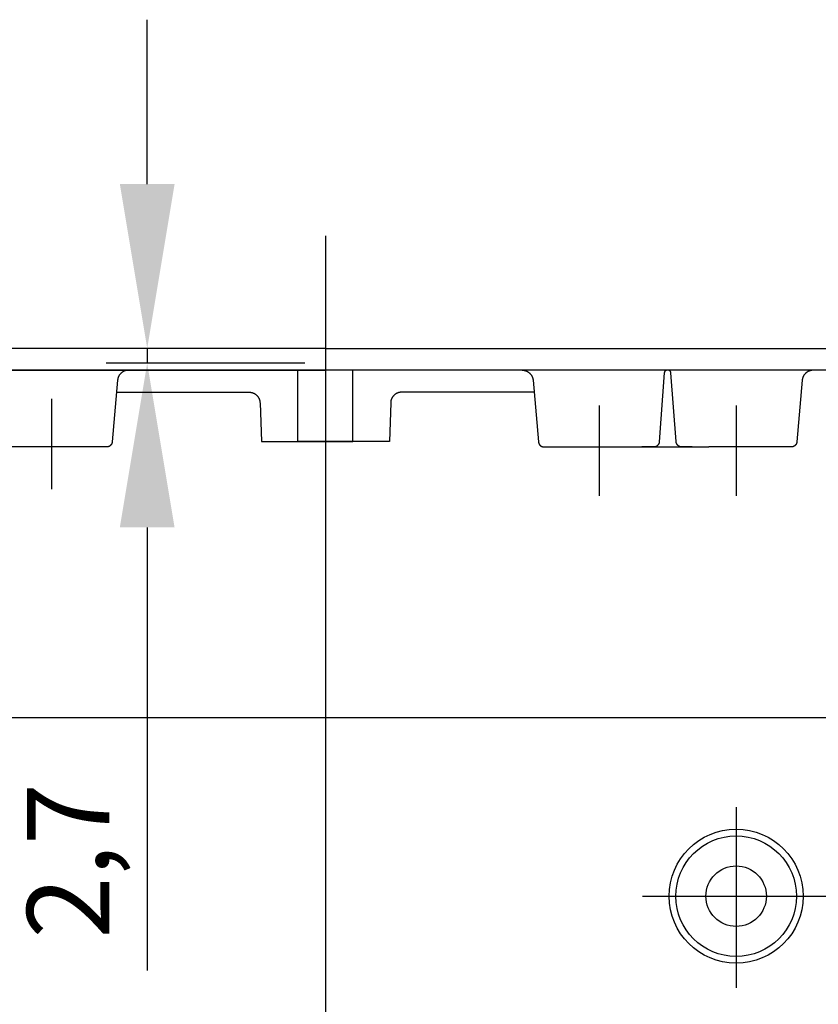
# Model space of a CAD drawing. Extents: x -242 to 6261, y -1211 to 3389.
# Drawn here: x 5595 to 5741, y 1869 to 2048 of the extents above; entities that cross this region are included whole.
import ezdxf

# ---------------------------------------------------------------- set-up
doc = ezdxf.new("R2010")
doc.units = 0
doc.header["$LTSCALE"] = 10
doc.linetypes.add('AXES2', pattern=[28.575, 19.05, -3.175, 3.175, -3.175])
doc.layers.get('DEFPOINTS').update_dxf_attribs({"linetype": 'CONTINUOUS'})
for name, color, linetype in [('Axis', 3, 'AXES2'), ('Cotation', 140, 'CONTINUOUS'), ('Lines', 7, 'CONTINUOUS')]:
    doc.layers.add(name, color=color, linetype=linetype)
doc.dimstyles.new('ISO-25', dxfattribs={"dimscale": 6, "dimtxt": 2.5, "dimasz": 5, "dimexe": 1.25, "dimexo": 0.625, "dimtad": 1, "dimtxsty": 'STANDARD', "dimcen": 2.5, "dimadec": 0, "dimazin": 0, "dimtfac": 1, "dimtmove": 0, "dimatfit": 3, "dimfxl": 1, "dimarcsym": 0})

# ---------------------------------------------------------------- blocks, each defined once
blk = doc.blocks.new('*D36')
at = {"layer": 'Cotation', "color": 0, "lineweight": -2, "transparency": 16777216}
for p, q in [((5618.47, 2018.42), (5618.47, 2048.42)), ((5647.25, 1988.42), (5610.97, 1988.42)), ((5618.47, 1988.42), (5618.47, 1985.72)), ((5647.25, 1985.72), (5610.97, 1985.72)), ((5618.47, 1955.72), (5618.47, 1874.86))]:
    blk.add_line(p, q, dxfattribs=at)
at = {"layer": 'Cotation', "color": 0, "transparency": 16777216}
for points in [[(5613.47, 2018.42), (5623.47, 2018.42), (5618.47, 1988.42)], [(5613.47, 1955.72), (5623.47, 1955.72), (5618.47, 1985.72)]]:
    blk.add_solid(points, dxfattribs=at)
at = {"layer": 'DEFPOINTS', "color": 0, "transparency": 16777216}
for p in [(5651, 1988.42), (5618.47, 1985.72), (5651, 1985.72)]:
    blk.add_point(p, dxfattribs=at)
at = {"layer": 'Cotation', "color": 0, "transparency": 16777216, "insert": (5605.97, 1894.86), "char_height": 15, "attachment_point": 5, "rotation": 90}
blk.add_mtext('2,7', dxfattribs=at)
blk = doc.blocks.new('2_7V')
at = {"layer": 'Cotation'}
dim = blk.add_linear_dim(base=(-32.533, -2.7), p1=(0, 0), p2=(0, -2.7), angle=90, dimstyle='ISO-25', dxfattribs=at)
dim.commit()
dim.dimension.update_dxf_attribs({"geometry": '*D36', "text_midpoint": (-32.533, -93.556), "dimtype": 128, "insert": (-5650.999, -1988.417)})

msp = doc.modelspace()

# ---------------------------------------------------------------- linework, layer by layer
at = {"layer": 'Axis'}
for p, q in [((5650.999, 2008.938), (5650.999, 988.417)), ((5600.995, 1979.211), (5600.995, 1962.743)), ((5700.996, 1977.989), (5700.996, 1961.522)), ((5725.996, 1977.989), (5725.996, 1961.522)), ((5725.996, 1904.639), (5725.996, 1871.703)), ((5708.919, 1888.416), (5744.257, 1888.416))]:
    msp.add_line(p, q, dxfattribs=at)
at = {"layer": 'Lines'}
for p, q in [((5650.999, 1988.417), (5526.929, 1988.417)), ((5650.999, 1988.417), (5775.069, 1988.417)), ((5772.169, 1984.417), (5528.86, 1984.417)), ((5560.999, 1984.417), (5650.999, 1984.417)), ((5614.609, 1984.377), (5614.559, 1984.357)), ((5614.669, 1984.387), (5614.609, 1984.377)), ((5614.729, 1984.397), (5614.669, 1984.387)), ((5614.779, 1984.407), (5614.729, 1984.397)), ((5614.839, 1984.417), (5614.779, 1984.407)), ((5614.889, 1984.417), (5614.839, 1984.417)), ((5614.949, 1984.427), (5614.889, 1984.417)), ((5615.009, 1984.427), (5614.949, 1984.427)), ((5615.059, 1984.427), (5615.009, 1984.427)), ((5622.499, 1984.417), (5625.999, 1984.417)), ((5625.999, 1984.417), (5650.999, 1984.417)), ((5645.999, 1971.417), (5645.999, 1984.417)), ((5645.999, 1984.417), (5650.999, 1984.417)), ((5740.999, 1984.417), (5650.999, 1984.417)), ((5675.999, 1984.417), (5650.999, 1984.417)), ((5655.999, 1984.417), (5650.999, 1984.417)), ((5655.999, 1971.417), (5655.999, 1984.417)), ((5679.499, 1984.417), (5675.999, 1984.417)), ((5686.939, 1984.427), (5686.989, 1984.427)), ((5686.989, 1984.427), (5687.049, 1984.427)), ((5687.049, 1984.427), (5687.099, 1984.417)), ((5687.099, 1984.417), (5687.159, 1984.417)), ((5687.159, 1984.417), (5687.219, 1984.407)), ((5687.219, 1984.407), (5687.269, 1984.397)), ((5687.269, 1984.397), (5687.329, 1984.387)), ((5687.329, 1984.387), (5687.379, 1984.377)), ((5687.379, 1984.377), (5687.439, 1984.357)), ((5713.179, 1984.377), (5713.169, 1984.367)), ((5713.199, 1984.387), (5713.179, 1984.377)), ((5713.209, 1984.387), (5713.199, 1984.387)), ((5713.229, 1984.397), (5713.209, 1984.387)), ((5713.239, 1984.397), (5713.229, 1984.397)), ((5713.249, 1984.397), (5713.239, 1984.397)), ((5713.269, 1984.407), (5713.249, 1984.397)), ((5713.279, 1984.407), (5713.269, 1984.407)), ((5713.299, 1984.407), (5713.279, 1984.407)), ((5713.309, 1984.417), (5713.299, 1984.407)), ((5713.319, 1984.417), (5713.309, 1984.417)), ((5713.339, 1984.417), (5713.319, 1984.417)), ((5713.349, 1984.417), (5713.339, 1984.417)), ((5713.369, 1984.417), (5713.349, 1984.417)), ((5713.379, 1984.417), (5713.369, 1984.417)), ((5713.589, 1984.417), (5713.379, 1984.417)), ((5713.379, 1984.417), (5713.379, 1984.417)), ((5713.619, 1984.417), (5713.589, 1984.417)), ((5713.629, 1984.417), (5713.619, 1984.417)), ((5713.649, 1984.417), (5713.629, 1984.417)), ((5713.659, 1984.417), (5713.649, 1984.417)), ((5713.669, 1984.407), (5713.659, 1984.417)), ((5713.689, 1984.407), (5713.669, 1984.407)), ((5713.699, 1984.407), (5713.689, 1984.407)), ((5713.719, 1984.397), (5713.699, 1984.407)), ((5713.729, 1984.397), (5713.719, 1984.397)), ((5713.749, 1984.397), (5713.729, 1984.397)), ((5713.759, 1984.387), (5713.749, 1984.397)), ((5713.779, 1984.387), (5713.759, 1984.387)), ((5713.789, 1984.377), (5713.779, 1984.387)), ((5713.799, 1984.367), (5713.789, 1984.377)), ((5739.669, 1984.377), (5739.609, 1984.367)), ((5739.729, 1984.387), (5739.669, 1984.377)), ((5739.779, 1984.397), (5739.729, 1984.387)), ((5739.839, 1984.407), (5739.779, 1984.397)), ((5739.889, 1984.407), (5739.839, 1984.407)), ((5739.949, 1984.417), (5739.889, 1984.407)), ((5740.009, 1984.417), (5739.949, 1984.417)), ((5740.059, 1984.417), (5740.009, 1984.417)), ((5613.059, 1982.597), (5612.079, 1971.337)), ((5613.069, 1982.707), (5613.059, 1982.597)), ((5613.079, 1982.757), (5613.069, 1982.707)), ((5613.089, 1982.817), (5613.079, 1982.757)), ((5613.099, 1982.867), (5613.089, 1982.817)), ((5613.119, 1982.927), (5613.099, 1982.867)), ((5613.129, 1982.977), (5613.119, 1982.927)), ((5613.149, 1983.037), (5613.129, 1982.977)), ((5613.169, 1983.087), (5613.149, 1983.037)), ((5613.189, 1983.147), (5613.169, 1983.087)), ((5613.209, 1983.197), (5613.189, 1983.147)), ((5613.229, 1983.257), (5613.209, 1983.197)), ((5613.259, 1983.307), (5613.229, 1983.257)), ((5613.289, 1983.367), (5613.259, 1983.307)), ((5613.319, 1983.417), (5613.289, 1983.367)), ((5613.349, 1983.467), (5613.319, 1983.417)), ((5613.379, 1983.517), (5613.349, 1983.467)), ((5613.419, 1983.567), (5613.379, 1983.517)), ((5613.449, 1983.617), (5613.419, 1983.567)), ((5613.489, 1983.667), (5613.449, 1983.617)), ((5613.529, 1983.717), (5613.489, 1983.667)), ((5613.569, 1983.767), (5613.529, 1983.717)), ((5613.609, 1983.807), (5613.569, 1983.767)), ((5613.659, 1983.857), (5613.609, 1983.807)), ((5613.699, 1983.897), (5613.659, 1983.857)), ((5613.749, 1983.937), (5613.699, 1983.897)), ((5613.799, 1983.977), (5613.749, 1983.937)), ((5613.849, 1984.017), (5613.799, 1983.977)), ((5613.899, 1984.057), (5613.849, 1984.017)), ((5613.949, 1984.087), (5613.899, 1984.057)), ((5613.999, 1984.117), (5613.949, 1984.087)), ((5614.049, 1984.157), (5613.999, 1984.117)), ((5614.109, 1984.187), (5614.049, 1984.157)), ((5614.159, 1984.207), (5614.109, 1984.187)), ((5614.219, 1984.237), (5614.159, 1984.207)), ((5614.269, 1984.267), (5614.219, 1984.237)), ((5614.329, 1984.287), (5614.269, 1984.267)), ((5614.389, 1984.307), (5614.329, 1984.287)), ((5614.439, 1984.327), (5614.389, 1984.307)), ((5614.499, 1984.347), (5614.439, 1984.327)), ((5614.559, 1984.357), (5614.499, 1984.347)), ((5687.439, 1984.357), (5687.499, 1984.347)), ((5687.499, 1984.347), (5687.549, 1984.327)), ((5687.549, 1984.327), (5687.609, 1984.307)), ((5687.609, 1984.307), (5687.669, 1984.287)), ((5687.669, 1984.287), (5687.719, 1984.267)), ((5687.719, 1984.267), (5687.779, 1984.237)), ((5687.779, 1984.237), (5687.829, 1984.207)), ((5687.829, 1984.207), (5687.889, 1984.187)), ((5687.889, 1984.187), (5687.939, 1984.157)), ((5687.939, 1984.157), (5687.989, 1984.117)), ((5687.989, 1984.117), (5688.049, 1984.087)), ((5688.049, 1984.087), (5688.099, 1984.057)), ((5688.099, 1984.057), (5688.149, 1984.017)), ((5688.149, 1984.017), (5688.199, 1983.977)), ((5688.199, 1983.977), (5688.239, 1983.937)), ((5688.239, 1983.937), (5688.289, 1983.897)), ((5688.289, 1983.897), (5688.329, 1983.857)), ((5688.329, 1983.857), (5688.379, 1983.807)), ((5688.379, 1983.807), (5688.419, 1983.767)), ((5688.419, 1983.767), (5688.459, 1983.717)), ((5688.459, 1983.717), (5688.499, 1983.667)), ((5688.499, 1983.667), (5688.539, 1983.617)), ((5688.539, 1983.617), (5688.569, 1983.567)), ((5688.569, 1983.567), (5688.609, 1983.517)), ((5688.609, 1983.517), (5688.639, 1983.467)), ((5688.639, 1983.467), (5688.669, 1983.417)), ((5688.669, 1983.417), (5688.699, 1983.367)), ((5688.699, 1983.367), (5688.729, 1983.307)), ((5688.729, 1983.307), (5688.759, 1983.257)), ((5688.759, 1983.257), (5688.779, 1983.197)), ((5688.779, 1983.197), (5688.799, 1983.147)), ((5688.799, 1983.147), (5688.819, 1983.087)), ((5688.819, 1983.087), (5688.839, 1983.037)), ((5688.839, 1983.037), (5688.859, 1982.977)), ((5688.859, 1982.977), (5688.869, 1982.927)), ((5688.869, 1982.927), (5688.889, 1982.867)), ((5688.889, 1982.867), (5688.899, 1982.817)), ((5688.899, 1982.817), (5688.909, 1982.757)), ((5688.909, 1982.757), (5688.919, 1982.707)), ((5688.919, 1982.707), (5688.929, 1982.597)), ((5688.929, 1982.597), (5689.919, 1971.337)), ((5712.879, 1983.957), (5711.959, 1971.347)), ((5712.889, 1983.997), (5712.879, 1983.987)), ((5712.879, 1983.987), (5712.879, 1983.957)), ((5712.899, 1984.057), (5712.889, 1984.037)), ((5712.889, 1984.037), (5712.889, 1984.027)), ((5712.889, 1984.027), (5712.889, 1984.007)), ((5712.889, 1984.007), (5712.889, 1983.997)), ((5712.909, 1984.077), (5712.899, 1984.067)), ((5712.899, 1984.067), (5712.899, 1984.057)), ((5712.919, 1984.107), (5712.909, 1984.097)), ((5712.909, 1984.097), (5712.909, 1984.077)), ((5712.929, 1984.137), (5712.919, 1984.127)), ((5712.919, 1984.127), (5712.919, 1984.107)), ((5712.939, 1984.147), (5712.929, 1984.137)), ((5712.949, 1984.177), (5712.939, 1984.167)), ((5712.939, 1984.167), (5712.939, 1984.147)), ((5712.959, 1984.187), (5712.949, 1984.177)), ((5712.969, 1984.207), (5712.959, 1984.187)), ((5712.979, 1984.217), (5712.969, 1984.207)), ((5712.989, 1984.227), (5712.979, 1984.217)), ((5712.999, 1984.237), (5712.989, 1984.227)), ((5713.009, 1984.247), (5712.999, 1984.237)), ((5713.019, 1984.267), (5713.009, 1984.247)), ((5713.029, 1984.277), (5713.019, 1984.267)), ((5713.039, 1984.287), (5713.029, 1984.277)), ((5713.049, 1984.297), (5713.039, 1984.287)), ((5713.059, 1984.307), (5713.049, 1984.297)), ((5713.079, 1984.317), (5713.059, 1984.307)), ((5713.089, 1984.327), (5713.079, 1984.317)), ((5713.099, 1984.337), (5713.089, 1984.327)), ((5713.119, 1984.337), (5713.099, 1984.337)), ((5713.129, 1984.347), (5713.119, 1984.337)), ((5713.139, 1984.357), (5713.129, 1984.347)), ((5713.159, 1984.367), (5713.139, 1984.357)), ((5713.169, 1984.367), (5713.159, 1984.367)), ((5713.819, 1984.367), (5713.799, 1984.367)), ((5713.829, 1984.357), (5713.819, 1984.367)), ((5713.849, 1984.347), (5713.829, 1984.357)), ((5713.859, 1984.337), (5713.849, 1984.347)), ((5713.869, 1984.337), (5713.859, 1984.337)), ((5713.879, 1984.327), (5713.869, 1984.337)), ((5713.899, 1984.317), (5713.879, 1984.327)), ((5713.909, 1984.307), (5713.899, 1984.317)), ((5713.919, 1984.297), (5713.909, 1984.307)), ((5713.929, 1984.287), (5713.919, 1984.297)), ((5713.939, 1984.277), (5713.929, 1984.287)), ((5713.959, 1984.267), (5713.939, 1984.277)), ((5713.969, 1984.247), (5713.959, 1984.267)), ((5713.979, 1984.237), (5713.969, 1984.247)), ((5713.989, 1984.227), (5713.979, 1984.237)), ((5713.999, 1984.217), (5713.989, 1984.227)), ((5713.999, 1984.207), (5713.999, 1984.217)), ((5714.009, 1984.187), (5713.999, 1984.207)), ((5714.019, 1984.177), (5714.009, 1984.187)), ((5714.029, 1984.167), (5714.019, 1984.177)), ((5714.039, 1984.147), (5714.029, 1984.167)), ((5714.039, 1984.137), (5714.039, 1984.147)), ((5714.049, 1984.127), (5714.039, 1984.137)), ((5714.049, 1984.107), (5714.049, 1984.127)), ((5714.059, 1984.097), (5714.049, 1984.107)), ((5714.069, 1984.077), (5714.059, 1984.097)), ((5714.069, 1984.067), (5714.069, 1984.077)), ((5714.069, 1984.057), (5714.069, 1984.067)), ((5714.079, 1984.037), (5714.069, 1984.057)), ((5714.079, 1984.027), (5714.079, 1984.037)), ((5714.079, 1984.007), (5714.079, 1984.027)), ((5714.089, 1983.997), (5714.079, 1984.007)), ((5714.089, 1983.987), (5714.089, 1983.997)), ((5714.089, 1983.967), (5714.089, 1983.987)), ((5714.089, 1983.957), (5714.089, 1983.967)), ((5715.029, 1971.397), (5714.089, 1983.957)), ((5714.089, 1983.957), (5714.089, 1983.957)), ((5738.059, 1982.597), (5737.079, 1971.337)), ((5738.069, 1982.707), (5738.059, 1982.597)), ((5738.079, 1982.757), (5738.069, 1982.707)), ((5738.089, 1982.817), (5738.079, 1982.757)), ((5738.099, 1982.867), (5738.089, 1982.817)), ((5738.119, 1982.927), (5738.099, 1982.867)), ((5738.129, 1982.977), (5738.119, 1982.927)), ((5738.149, 1983.037), (5738.129, 1982.977)), ((5738.169, 1983.087), (5738.149, 1983.037)), ((5738.189, 1983.147), (5738.169, 1983.087)), ((5738.209, 1983.197), (5738.189, 1983.147)), ((5738.229, 1983.257), (5738.209, 1983.197)), ((5738.259, 1983.307), (5738.229, 1983.257)), ((5738.289, 1983.357), (5738.259, 1983.307)), ((5738.319, 1983.417), (5738.289, 1983.357)), ((5738.349, 1983.467), (5738.319, 1983.417)), ((5738.379, 1983.517), (5738.349, 1983.467)), ((5738.419, 1983.567), (5738.379, 1983.517)), ((5738.449, 1983.617), (5738.419, 1983.567)), ((5738.489, 1983.667), (5738.449, 1983.617)), ((5738.529, 1983.717), (5738.489, 1983.667)), ((5738.569, 1983.757), (5738.529, 1983.717)), ((5738.609, 1983.807), (5738.569, 1983.757)), ((5738.659, 1983.847), (5738.609, 1983.807)), ((5738.699, 1983.897), (5738.659, 1983.847)), ((5738.749, 1983.937), (5738.699, 1983.897)), ((5738.799, 1983.977), (5738.749, 1983.937)), ((5738.849, 1984.017), (5738.799, 1983.977)), ((5738.899, 1984.047), (5738.849, 1984.017)), ((5738.949, 1984.087), (5738.899, 1984.047)), ((5738.999, 1984.117), (5738.949, 1984.087)), ((5739.049, 1984.147), (5738.999, 1984.117)), ((5739.109, 1984.177), (5739.049, 1984.147)), ((5739.159, 1984.207), (5739.109, 1984.177)), ((5739.219, 1984.237), (5739.159, 1984.207)), ((5739.269, 1984.257), (5739.219, 1984.237)), ((5739.329, 1984.277), (5739.269, 1984.257)), ((5739.389, 1984.297), (5739.329, 1984.277)), ((5739.439, 1984.317), (5739.389, 1984.297)), ((5739.499, 1984.337), (5739.439, 1984.317)), ((5739.559, 1984.357), (5739.499, 1984.337)), ((5739.609, 1984.367), (5739.559, 1984.357)), ((5612.869, 1980.417), (5637.069, 1980.417)), ((5637.069, 1980.417), (5637.069, 1980.417)), ((5637.069, 1980.417), (5637.129, 1980.417)), ((5637.129, 1980.417), (5637.179, 1980.417)), ((5637.179, 1980.417), (5637.239, 1980.407)), ((5637.239, 1980.407), (5637.299, 1980.407)), ((5637.299, 1980.407), (5637.349, 1980.397)), ((5637.349, 1980.397), (5637.409, 1980.387)), ((5637.409, 1980.387), (5637.469, 1980.377)), ((5637.469, 1980.377), (5637.529, 1980.367)), ((5637.529, 1980.367), (5637.589, 1980.347)), ((5637.589, 1980.347), (5637.649, 1980.337)), ((5637.649, 1980.337), (5637.699, 1980.317)), ((5637.699, 1980.317), (5637.759, 1980.297)), ((5637.759, 1980.297), (5637.819, 1980.267)), ((5637.819, 1980.267), (5637.879, 1980.247)), ((5637.879, 1980.247), (5637.939, 1980.217)), ((5637.939, 1980.217), (5637.989, 1980.187)), ((5637.989, 1980.187), (5638.049, 1980.157)), ((5638.049, 1980.157), (5638.099, 1980.127)), ((5638.099, 1980.127), (5638.159, 1980.097)), ((5638.159, 1980.097), (5638.209, 1980.057)), ((5638.209, 1980.057), (5638.259, 1980.027)), ((5638.259, 1980.027), (5638.309, 1979.987)), ((5638.309, 1979.987), (5638.359, 1979.947)), ((5638.359, 1979.947), (5638.409, 1979.897)), ((5638.409, 1979.897), (5638.459, 1979.857)), ((5638.459, 1979.857), (5638.499, 1979.807)), ((5638.499, 1979.807), (5638.549, 1979.767)), ((5638.549, 1979.767), (5638.589, 1979.717)), ((5638.589, 1979.717), (5638.629, 1979.667)), ((5638.629, 1979.667), (5638.669, 1979.617)), ((5638.669, 1979.617), (5638.709, 1979.567)), ((5638.709, 1979.567), (5638.749, 1979.507)), ((5638.749, 1979.507), (5638.779, 1979.457)), ((5638.779, 1979.457), (5638.809, 1979.397)), ((5638.809, 1979.397), (5638.839, 1979.347)), ((5638.839, 1979.347), (5638.869, 1979.287)), ((5638.869, 1979.287), (5638.899, 1979.237)), ((5638.899, 1979.237), (5638.919, 1979.177)), ((5638.919, 1979.177), (5638.939, 1979.117)), ((5638.939, 1979.117), (5638.959, 1979.057)), ((5638.959, 1979.057), (5638.979, 1979.007)), ((5638.979, 1979.007), (5638.999, 1978.947)), ((5663.019, 1979.007), (5662.999, 1978.947)), ((5663.039, 1979.057), (5663.019, 1979.007)), ((5663.059, 1979.117), (5663.039, 1979.057)), ((5663.079, 1979.177), (5663.059, 1979.117)), ((5663.099, 1979.237), (5663.079, 1979.177)), ((5663.129, 1979.287), (5663.099, 1979.237)), ((5663.159, 1979.347), (5663.129, 1979.287)), ((5663.189, 1979.397), (5663.159, 1979.347)), ((5663.219, 1979.457), (5663.189, 1979.397)), ((5663.249, 1979.507), (5663.219, 1979.457)), ((5663.289, 1979.567), (5663.249, 1979.507)), ((5663.329, 1979.617), (5663.289, 1979.567)), ((5663.369, 1979.667), (5663.329, 1979.617)), ((5663.409, 1979.717), (5663.369, 1979.667)), ((5663.449, 1979.767), (5663.409, 1979.717)), ((5663.489, 1979.807), (5663.449, 1979.767)), ((5663.539, 1979.857), (5663.489, 1979.807)), ((5663.589, 1979.897), (5663.539, 1979.857)), ((5663.639, 1979.947), (5663.589, 1979.897)), ((5663.689, 1979.987), (5663.639, 1979.947)), ((5663.739, 1980.027), (5663.689, 1979.987)), ((5663.789, 1980.057), (5663.739, 1980.027)), ((5663.839, 1980.097), (5663.789, 1980.057)), ((5663.899, 1980.127), (5663.839, 1980.097)), ((5663.949, 1980.157), (5663.899, 1980.127)), ((5664.009, 1980.187), (5663.949, 1980.157)), ((5664.059, 1980.217), (5664.009, 1980.187)), ((5664.119, 1980.247), (5664.059, 1980.217)), ((5664.179, 1980.267), (5664.119, 1980.247)), ((5664.239, 1980.297), (5664.179, 1980.267)), ((5664.299, 1980.317), (5664.239, 1980.297)), ((5664.349, 1980.337), (5664.299, 1980.317)), ((5664.409, 1980.347), (5664.349, 1980.337)), ((5664.469, 1980.367), (5664.409, 1980.347)), ((5664.529, 1980.377), (5664.469, 1980.367)), ((5664.589, 1980.387), (5664.529, 1980.377)), ((5664.649, 1980.397), (5664.589, 1980.387)), ((5664.699, 1980.407), (5664.649, 1980.397)), ((5664.759, 1980.407), (5664.699, 1980.407)), ((5664.819, 1980.417), (5664.759, 1980.407)), ((5664.869, 1980.417), (5664.819, 1980.417)), ((5664.929, 1980.417), (5664.869, 1980.417)), ((5689.121, 1980.417), (5664.929, 1980.417)), ((5664.929, 1980.417), (5664.929, 1980.417)), ((5638.999, 1978.947), (5639.009, 1978.887)), ((5639.009, 1978.887), (5639.029, 1978.827)), ((5639.029, 1978.827), (5639.039, 1978.767)), ((5639.039, 1978.767), (5639.049, 1978.717)), ((5639.049, 1978.717), (5639.059, 1978.657)), ((5639.059, 1978.657), (5639.059, 1978.597)), ((5639.059, 1978.597), (5639.069, 1978.487)), ((5639.069, 1978.487), (5639.309, 1971.417)), ((5662.929, 1978.487), (5662.679, 1971.417)), ((5662.939, 1978.597), (5662.929, 1978.487)), ((5662.949, 1978.717), (5662.939, 1978.657)), ((5662.939, 1978.657), (5662.939, 1978.597)), ((5662.959, 1978.767), (5662.949, 1978.717)), ((5662.969, 1978.827), (5662.959, 1978.767)), ((5662.979, 1978.887), (5662.969, 1978.827)), ((5662.999, 1978.947), (5662.979, 1978.887)), ((5600.999, 1970.427), (5580.999, 1970.417)), ((5611.079, 1970.427), (5600.999, 1970.427)), ((5611.129, 1970.427), (5611.079, 1970.427)), ((5611.159, 1970.427), (5611.129, 1970.427)), ((5611.189, 1970.427), (5611.159, 1970.427)), ((5611.219, 1970.437), (5611.189, 1970.427)), ((5611.249, 1970.437), (5611.219, 1970.437)), ((5611.279, 1970.447), (5611.249, 1970.437)), ((5611.299, 1970.447), (5611.279, 1970.447)), ((5611.329, 1970.457), (5611.299, 1970.447)), ((5611.359, 1970.467), (5611.329, 1970.457)), ((5611.389, 1970.477), (5611.359, 1970.467)), ((5611.419, 1970.487), (5611.389, 1970.477)), ((5611.449, 1970.497), (5611.419, 1970.487)), ((5611.469, 1970.507), (5611.449, 1970.497)), ((5611.499, 1970.517), (5611.469, 1970.507)), ((5611.529, 1970.527), (5611.499, 1970.517)), ((5611.559, 1970.547), (5611.529, 1970.527)), ((5611.579, 1970.557), (5611.559, 1970.547)), ((5611.609, 1970.577), (5611.579, 1970.557)), ((5611.639, 1970.587), (5611.609, 1970.577)), ((5611.659, 1970.607), (5611.639, 1970.587)), ((5611.689, 1970.627), (5611.659, 1970.607)), ((5611.709, 1970.647), (5611.689, 1970.627)), ((5611.729, 1970.667), (5611.709, 1970.647)), ((5611.759, 1970.687), (5611.729, 1970.667)), ((5611.779, 1970.707), (5611.759, 1970.687)), ((5611.799, 1970.727), (5611.779, 1970.707)), ((5611.819, 1970.747), (5611.799, 1970.727)), ((5611.839, 1970.777), (5611.819, 1970.747)), ((5611.859, 1970.797), (5611.839, 1970.777)), ((5611.879, 1970.827), (5611.859, 1970.797)), ((5611.899, 1970.847), (5611.879, 1970.827)), ((5611.919, 1970.877), (5611.899, 1970.847)), ((5611.939, 1970.897), (5611.919, 1970.877)), ((5611.949, 1970.927), (5611.939, 1970.897)), ((5611.969, 1970.947), (5611.949, 1970.927)), ((5611.979, 1970.977), (5611.969, 1970.947)), ((5611.989, 1971.007), (5611.979, 1970.977)), ((5611.999, 1971.037), (5611.989, 1971.007)), ((5612.019, 1971.057), (5611.999, 1971.037)), ((5612.029, 1971.087), (5612.019, 1971.057)), ((5612.039, 1971.117), (5612.029, 1971.087)), ((5612.049, 1971.167), (5612.039, 1971.147)), ((5612.039, 1971.147), (5612.039, 1971.117)), ((5612.059, 1971.197), (5612.049, 1971.167)), ((5612.069, 1971.257), (5612.059, 1971.227)), ((5612.059, 1971.227), (5612.059, 1971.197)), ((5612.079, 1971.307), (5612.069, 1971.287)), ((5612.069, 1971.287), (5612.069, 1971.257)), ((5612.079, 1971.337), (5612.079, 1971.337)), ((5612.079, 1971.337), (5612.079, 1971.307)), ((5639.309, 1971.417), (5650.999, 1971.417)), ((5650.999, 1971.417), (5645.999, 1971.417)), ((5662.679, 1971.417), (5650.999, 1971.417)), ((5650.999, 1971.417), (5655.999, 1971.417)), ((5689.919, 1971.337), (5689.919, 1971.337)), ((5689.919, 1971.337), (5689.919, 1971.307)), ((5689.919, 1971.307), (5689.929, 1971.287)), ((5689.929, 1971.287), (5689.929, 1971.257)), ((5689.929, 1971.257), (5689.939, 1971.227)), ((5689.939, 1971.227), (5689.939, 1971.197)), ((5689.939, 1971.197), (5689.949, 1971.167)), ((5689.949, 1971.167), (5689.959, 1971.147)), ((5689.959, 1971.147), (5689.959, 1971.117)), ((5689.959, 1971.117), (5689.969, 1971.087)), ((5689.969, 1971.087), (5689.979, 1971.057)), ((5689.979, 1971.057), (5689.999, 1971.037)), ((5689.999, 1971.037), (5690.009, 1971.007)), ((5690.009, 1971.007), (5690.019, 1970.977)), ((5690.019, 1970.977), (5690.029, 1970.947)), ((5690.029, 1970.947), (5690.049, 1970.927)), ((5690.049, 1970.927), (5690.059, 1970.897)), ((5690.059, 1970.897), (5690.079, 1970.877)), ((5690.079, 1970.877), (5690.099, 1970.847)), ((5690.099, 1970.847), (5690.119, 1970.827)), ((5690.119, 1970.827), (5690.139, 1970.797)), ((5690.139, 1970.797), (5690.159, 1970.777)), ((5690.159, 1970.777), (5690.179, 1970.747)), ((5690.179, 1970.747), (5690.199, 1970.727)), ((5690.199, 1970.727), (5690.219, 1970.707)), ((5690.219, 1970.707), (5690.239, 1970.687)), ((5690.239, 1970.687), (5690.269, 1970.667)), ((5690.269, 1970.667), (5690.289, 1970.647)), ((5690.289, 1970.647), (5690.309, 1970.627)), ((5690.309, 1970.627), (5690.339, 1970.607)), ((5690.339, 1970.607), (5690.359, 1970.587)), ((5690.359, 1970.587), (5690.389, 1970.577)), ((5690.389, 1970.577), (5690.419, 1970.557)), ((5690.419, 1970.557), (5690.439, 1970.547)), ((5690.439, 1970.547), (5690.469, 1970.527)), ((5690.469, 1970.527), (5690.499, 1970.517)), ((5690.499, 1970.517), (5690.529, 1970.507)), ((5690.529, 1970.507), (5690.549, 1970.497)), ((5690.549, 1970.497), (5690.579, 1970.487)), ((5690.579, 1970.487), (5690.609, 1970.477)), ((5690.609, 1970.477), (5690.639, 1970.467)), ((5690.639, 1970.467), (5690.669, 1970.457)), ((5690.669, 1970.457), (5690.699, 1970.447)), ((5690.699, 1970.447), (5690.719, 1970.447)), ((5690.719, 1970.447), (5690.749, 1970.437)), ((5690.749, 1970.437), (5690.779, 1970.437)), ((5690.779, 1970.437), (5690.809, 1970.427)), ((5690.809, 1970.427), (5690.839, 1970.427)), ((5690.839, 1970.427), (5690.869, 1970.427)), ((5690.869, 1970.427), (5690.919, 1970.427)), ((5690.919, 1970.427), (5700.999, 1970.427)), ((5700.999, 1970.427), (5720.999, 1970.417)), ((5710.969, 1970.417), (5708.749, 1970.417)), ((5711.019, 1970.417), (5710.969, 1970.417)), ((5711.049, 1970.417), (5711.019, 1970.417)), ((5711.079, 1970.427), (5711.049, 1970.417)), ((5711.109, 1970.427), (5711.079, 1970.427)), ((5711.139, 1970.427), (5711.109, 1970.427)), ((5711.169, 1970.437), (5711.139, 1970.427)), ((5711.189, 1970.447), (5711.169, 1970.437)), ((5711.219, 1970.447), (5711.189, 1970.447)), ((5711.249, 1970.457), (5711.219, 1970.447)), ((5711.279, 1970.467), (5711.249, 1970.457)), ((5711.309, 1970.477), (5711.279, 1970.467)), ((5711.339, 1970.487), (5711.309, 1970.477)), ((5711.359, 1970.497), (5711.339, 1970.487)), ((5711.389, 1970.507), (5711.359, 1970.497)), ((5711.419, 1970.527), (5711.389, 1970.507)), ((5711.449, 1970.537), (5711.419, 1970.527)), ((5711.469, 1970.557), (5711.449, 1970.537)), ((5711.499, 1970.567), (5711.469, 1970.557)), ((5711.529, 1970.587), (5711.499, 1970.567)), ((5711.549, 1970.607), (5711.529, 1970.587)), ((5711.579, 1970.627), (5711.549, 1970.607)), ((5711.599, 1970.647), (5711.579, 1970.627)), ((5711.629, 1970.667), (5711.599, 1970.647)), ((5711.649, 1970.687), (5711.629, 1970.667)), ((5711.669, 1970.707), (5711.649, 1970.687)), ((5711.689, 1970.727), (5711.669, 1970.707)), ((5711.709, 1970.757), (5711.689, 1970.727)), ((5711.729, 1970.777), (5711.709, 1970.757)), ((5711.749, 1970.797), (5711.729, 1970.777)), ((5711.769, 1970.827), (5711.749, 1970.797)), ((5711.789, 1970.847), (5711.769, 1970.827)), ((5711.809, 1970.877), (5711.789, 1970.847)), ((5711.819, 1970.907), (5711.809, 1970.877)), ((5711.839, 1970.927), (5711.819, 1970.907)), ((5711.849, 1970.957), (5711.839, 1970.927)), ((5711.869, 1970.987), (5711.849, 1970.957)), ((5711.879, 1971.017), (5711.869, 1970.987)), ((5711.889, 1971.037), (5711.879, 1971.017)), ((5711.899, 1971.067), (5711.889, 1971.037)), ((5711.909, 1971.097), (5711.899, 1971.067)), ((5711.919, 1971.127), (5711.909, 1971.097)), ((5711.929, 1971.157), (5711.919, 1971.127)), ((5711.939, 1971.177), (5711.929, 1971.157)), ((5711.949, 1971.237), (5711.939, 1971.207)), ((5711.939, 1971.207), (5711.939, 1971.177)), ((5711.959, 1971.317), (5711.949, 1971.297)), ((5711.949, 1971.297), (5711.949, 1971.267)), ((5711.949, 1971.267), (5711.949, 1971.237)), ((5711.959, 1971.347), (5711.959, 1971.347)), ((5711.959, 1971.347), (5711.959, 1971.317)), ((5715.039, 1971.347), (5715.029, 1971.397)), ((5715.039, 1971.317), (5715.039, 1971.347)), ((5715.039, 1971.287), (5715.039, 1971.317)), ((5715.049, 1971.257), (5715.039, 1971.287)), ((5715.059, 1971.227), (5715.049, 1971.257)), ((5715.059, 1971.207), (5715.059, 1971.227)), ((5715.069, 1971.177), (5715.059, 1971.207)), ((5715.079, 1971.147), (5715.069, 1971.177)), ((5715.089, 1971.117), (5715.079, 1971.147)), ((5715.099, 1971.087), (5715.089, 1971.117)), ((5715.109, 1971.067), (5715.099, 1971.087)), ((5715.129, 1971.037), (5715.109, 1971.067)), ((5715.139, 1971.007), (5715.129, 1971.037)), ((5715.149, 1970.977), (5715.139, 1971.007)), ((5715.169, 1970.957), (5715.149, 1970.977)), ((5715.179, 1970.927), (5715.169, 1970.957)), ((5715.199, 1970.897), (5715.179, 1970.927)), ((5715.219, 1970.877), (5715.199, 1970.897)), ((5715.239, 1970.847), (5715.219, 1970.877)), ((5715.259, 1970.827), (5715.239, 1970.847)), ((5715.279, 1970.797), (5715.259, 1970.827)), ((5715.299, 1970.777), (5715.279, 1970.797)), ((5715.319, 1970.747), (5715.299, 1970.777)), ((5715.339, 1970.727), (5715.319, 1970.747)), ((5715.359, 1970.707), (5715.339, 1970.727)), ((5715.389, 1970.687), (5715.359, 1970.707)), ((5715.409, 1970.667), (5715.389, 1970.687)), ((5715.439, 1970.647), (5715.409, 1970.667)), ((5715.459, 1970.627), (5715.439, 1970.647)), ((5715.489, 1970.607), (5715.459, 1970.627)), ((5715.509, 1970.587), (5715.489, 1970.607)), ((5715.539, 1970.567), (5715.509, 1970.587)), ((5715.569, 1970.557), (5715.539, 1970.567)), ((5715.589, 1970.537), (5715.569, 1970.557)), ((5715.619, 1970.527), (5715.589, 1970.537)), ((5715.649, 1970.517), (5715.619, 1970.527)), ((5715.679, 1970.497), (5715.649, 1970.517)), ((5715.699, 1970.487), (5715.679, 1970.497)), ((5715.729, 1970.477), (5715.699, 1970.487)), ((5715.759, 1970.467), (5715.729, 1970.477)), ((5715.789, 1970.457), (5715.759, 1970.467)), ((5715.819, 1970.447), (5715.789, 1970.457)), ((5715.839, 1970.447), (5715.819, 1970.447)), ((5715.869, 1970.437), (5715.839, 1970.447)), ((5715.899, 1970.427), (5715.869, 1970.437)), ((5715.929, 1970.427), (5715.899, 1970.427)), ((5715.959, 1970.427), (5715.929, 1970.427)), ((5715.979, 1970.417), (5715.959, 1970.427)), ((5716.009, 1970.417), (5715.979, 1970.417)), ((5717.949, 1970.417), (5716.009, 1970.417)), ((5716.009, 1970.417), (5716.009, 1970.417)), ((5736.079, 1970.417), (5720.999, 1970.417)), ((5736.129, 1970.417), (5736.079, 1970.417)), ((5736.159, 1970.417), (5736.129, 1970.417)), ((5736.189, 1970.427), (5736.159, 1970.417)), ((5736.219, 1970.427), (5736.189, 1970.427)), ((5736.249, 1970.427), (5736.219, 1970.427)), ((5736.279, 1970.437), (5736.249, 1970.427)), ((5736.299, 1970.447), (5736.279, 1970.437)), ((5736.329, 1970.447), (5736.299, 1970.447)), ((5736.359, 1970.457), (5736.329, 1970.447)), ((5736.389, 1970.467), (5736.359, 1970.457)), ((5736.419, 1970.477), (5736.389, 1970.467)), ((5736.449, 1970.487), (5736.419, 1970.477)), ((5736.469, 1970.497), (5736.449, 1970.487)), ((5736.499, 1970.507), (5736.469, 1970.497)), ((5736.529, 1970.527), (5736.499, 1970.507)), ((5736.559, 1970.537), (5736.529, 1970.527)), ((5736.579, 1970.557), (5736.559, 1970.537)), ((5736.609, 1970.567), (5736.579, 1970.557)), ((5736.639, 1970.587), (5736.609, 1970.567)), ((5736.659, 1970.607), (5736.639, 1970.587)), ((5736.689, 1970.617), (5736.659, 1970.607)), ((5736.709, 1970.637), (5736.689, 1970.617)), ((5736.729, 1970.657), (5736.709, 1970.637)), ((5736.759, 1970.677), (5736.729, 1970.657)), ((5736.779, 1970.707), (5736.759, 1970.677)), ((5736.799, 1970.727), (5736.779, 1970.707)), ((5736.819, 1970.747), (5736.799, 1970.727)), ((5736.839, 1970.767), (5736.819, 1970.747)), ((5736.859, 1970.797), (5736.839, 1970.767)), ((5736.879, 1970.817), (5736.859, 1970.797)), ((5736.899, 1970.847), (5736.879, 1970.817)), ((5736.919, 1970.867), (5736.899, 1970.847)), ((5736.939, 1970.897), (5736.919, 1970.867)), ((5736.949, 1970.927), (5736.939, 1970.897)), ((5736.969, 1970.947), (5736.949, 1970.927)), ((5736.979, 1970.977), (5736.969, 1970.947)), ((5736.989, 1971.007), (5736.979, 1970.977)), ((5736.999, 1971.037), (5736.989, 1971.007)), ((5737.019, 1971.057), (5736.999, 1971.037)), ((5737.029, 1971.087), (5737.019, 1971.057)), ((5737.039, 1971.117), (5737.029, 1971.087)), ((5737.049, 1971.167), (5737.039, 1971.147)), ((5737.039, 1971.147), (5737.039, 1971.117)), ((5737.059, 1971.197), (5737.049, 1971.167)), ((5737.069, 1971.257), (5737.059, 1971.227)), ((5737.059, 1971.227), (5737.059, 1971.197)), ((5737.079, 1971.307), (5737.069, 1971.287)), ((5737.069, 1971.287), (5737.069, 1971.257)), ((5737.079, 1971.337), (5737.079, 1971.337)), ((5737.079, 1971.337), (5737.079, 1971.307)), ((5773.429, 1920.976), (5528.565, 1920.976)), ((5724.26, 1900.517), (5724.25, 1900.517))]:
    msp.add_line(p, q, dxfattribs=at)
for centre, radius in [((5725.999, 1888.404), 12.237), ((5725.999, 1888.404), 11.01), ((5725.996, 1888.416), 5.521)]:
    msp.add_circle(centre, radius, dxfattribs=at)

# ---------------------------------------------------------------- block references
at = {"layer": 'Cotation'}
msp.add_blockref('2_7V', (5650.999, 1988.417), dxfattribs=at)

doc.saveas('drawing.dxf')
